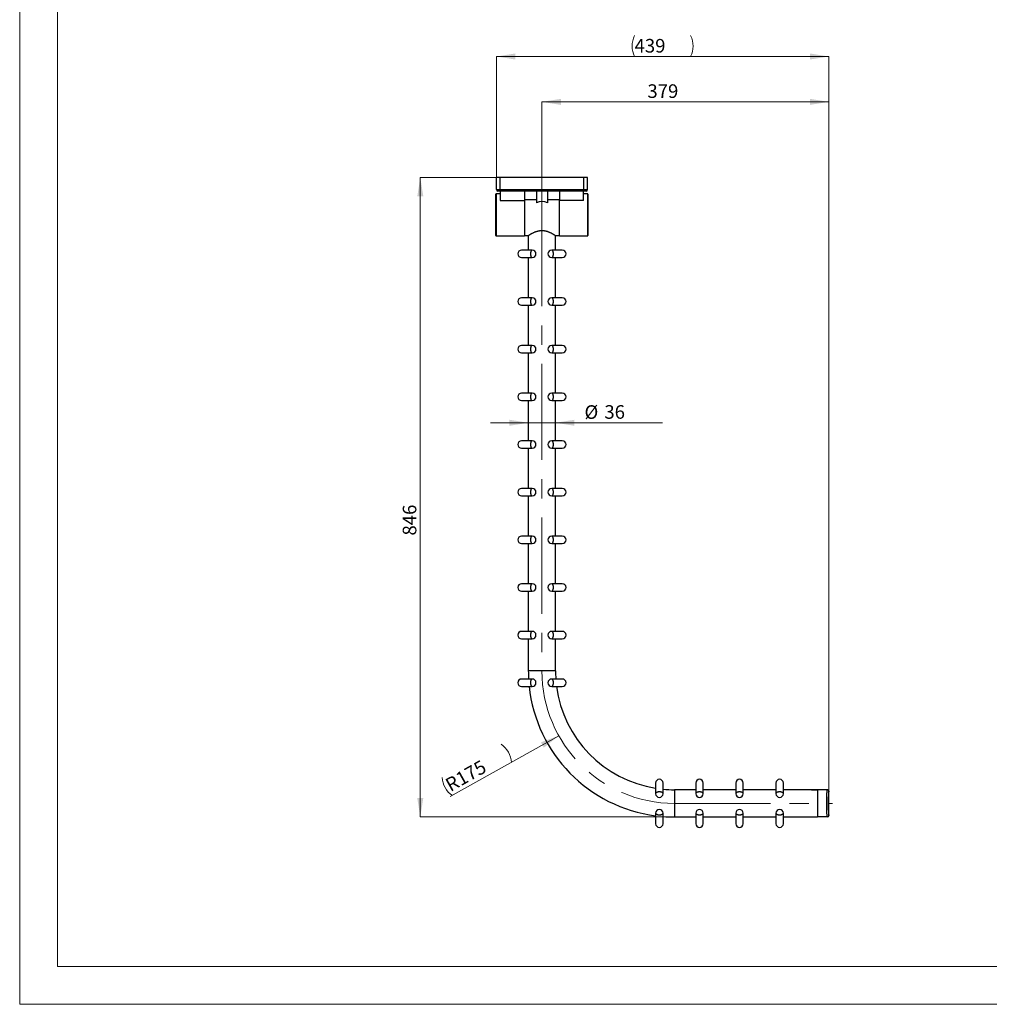
# Paper-space layout 'Layout' of a CAD drawing. Units: millimetres. Extents: x 0 to 297, y 0 to 210.
# Drawn here: x 0 to 128, y 0 to 130 of the extents above; entities that cross this region are included whole.
import ezdxf

# ---------------------------------------------------------------- set-up
doc = ezdxf.new("R2010")
doc.units = ezdxf.units.MM
doc.linetypes.add('CENTERX2', pattern=[20.32, 12.7, -2.54, 2.54, -2.54])
doc.styles.add('SLDTEXTSTYLE0', font='TXT', dxfattribs={"width": 0.7})
doc.dimstyles.new('SLDDIMSTYLE0', dxfattribs={"dimtxt": 1.8, "dimasz": 2.5, "dimexe": 0, "dimexo": 0.0625, "dimgap": 0.45, "dimtad": 1, "dimdec": 0, "dimlfac": 10, "dimrnd": 1e-09, "dimzin": 12, "dimdsep": 46, "dimtxsty": 'SLDTEXTSTYLE0', "dimsah": 1, "dimcen": 0.09, "dimadec": 0, "dimazin": 3, "dimtfac": 1, "dimtdec": 0, "dimtmove": 0, "dimatfit": 0, "dimfxl": 1, "dimfrac": 2, "dimtolj": 1, "dimtzin": 12, "dimarcsym": 0})
doc.dimstyles.new('SLDDIMSTYLE1', dxfattribs={"dimtxt": 1.8, "dimasz": 2.5, "dimexe": 0, "dimexo": 0.0625, "dimgap": 0.45, "dimtad": 1, "dimdec": 0, "dimlfac": 10, "dimrnd": 1e-09, "dimzin": 12, "dimdsep": 46, "dimtxsty": 'SLDTEXTSTYLE0', "dimsah": 1, "dimcen": 0.09, "dimadec": 0, "dimazin": 3, "dimtfac": 1, "dimtdec": 0, "dimtofl": 0, "dimtmove": 0, "dimatfit": 3, "dimfxl": 1, "dimfrac": 2, "dimtolj": 1, "dimtzin": 12, "dimarcsym": 0})
doc.dimstyles.new('SLDDIMSTYLE2', dxfattribs={"dimtxt": 1.8, "dimasz": 2.5, "dimexe": 0, "dimexo": 0.0625, "dimgap": 0.45, "dimtad": 1, "dimdec": 0, "dimlfac": 10, "dimrnd": 1e-09, "dimzin": 12, "dimdsep": 46, "dimtxsty": 'SLDTEXTSTYLE0', "dimblk1": 'NONE', "dimblk2": 'NONE', "dimsah": 1, "dimcen": 0, "dimadec": 0, "dimazin": 3, "dimtfac": 1, "dimtdec": 0, "dimtofl": 0, "dimtmove": 0, "dimatfit": 3, "dimldrblk": 'NONE', "dimfxl": 1, "dimfrac": 2, "dimtolj": 1, "dimtzin": 12, "dimarcsym": 0})

# ---------------------------------------------------------------- blocks, each defined once
blk = doc.blocks.new('_D_6')
at = {"color": 30, "linetype": 'Continuous', "lineweight": 0, "true_color": 0xff8000}
for p, q in [((63.01, 109.32), (63.01, 125.32)), ((63.01, 125.32), (106.95, 125.32)), ((106.95, 28.17), (106.95, 125.32))]:
    blk.add_line(p, q, dxfattribs=at)
for centre, start, end in [((84.04, 126.7), 153.4349, 206.5651), ((85.92, 126.7), 333.4349, 26.5651)]:
    blk.add_arc(centre, 3.09, start, end, dxfattribs=at)
for points in [[(63.01, 125.32), (65.51, 124.92), (65.51, 125.72)], [(106.95, 125.32), (104.45, 125.72), (104.45, 124.92)]]:
    blk.add_solid(points, dxfattribs=at)
at = {"color": 30, "linetype": 'Continuous', "lineweight": 0, "true_color": 0xff8000, "insert": (81.27, 127.64, 0.01), "char_height": 1.8, "attachment_point": 1, "style": 'SLDTEXTSTYLE0'}
blk.add_mtext('439', dxfattribs=at)
blk = doc.blocks.new('_D_7')
at = {"color": 30, "linetype": 'Continuous', "lineweight": 0, "true_color": 0xff8000}
for p, q in [((63.01, 109.32), (52.95, 109.32)), ((52.95, 24.77), (52.95, 109.32)), ((86.53, 24.77), (52.95, 24.77))]:
    blk.add_line(p, q, dxfattribs=at)
for points in [[(52.95, 109.32), (52.55, 106.82), (53.35, 106.82)], [(52.95, 24.77), (53.35, 27.27), (52.55, 27.27)]]:
    blk.add_solid(points, dxfattribs=at)
at = {"color": 30, "linetype": 'Continuous', "lineweight": 0, "true_color": 0xff8000, "insert": (50.63, 61.98, 0.01), "char_height": 1.8, "attachment_point": 1, "rotation": 90, "style": 'SLDTEXTSTYLE0'}
blk.add_mtext('846', dxfattribs=at)
blk = doc.blocks.new('_D_8')
at = {"color": 30, "linetype": 'Continuous', "lineweight": 0, "true_color": 0xff8000}
for p, q in [((67.23, 76.89), (62.23, 76.89)), ((70.83, 76.89), (67.23, 76.89)), ((70.83, 76.89), (84.96, 76.89))]:
    blk.add_line(p, q, dxfattribs=at)
for points in [[(67.23, 76.89), (64.73, 77.29), (64.73, 76.49)], [(70.83, 76.89), (73.33, 76.49), (73.33, 77.29)]]:
    blk.add_solid(points, dxfattribs=at)
at = {"color": 30, "linetype": 'Continuous', "lineweight": 0, "true_color": 0xff8000, "char_height": 1.8, "attachment_point": 1, "style": 'SLDTEXTSTYLE0'}
for s, insert in [('%%c', (74.65, 79.21, 0.01)), ('36', (77.28, 79.22, 0.01))]:
    blk.add_mtext(s, dxfattribs=dict(at, insert=insert))
blk = doc.blocks.new('_D_9')
at = {"color": 30, "linetype": 'Continuous', "lineweight": 0, "true_color": 0xff8000}
for centre, start, end in [((61.9, 31.83), 2.808, 55.9381), ((58.93, 30.16), 182.808, 235.9381)]:
    blk.add_arc(centre, 3.09, start, end, dxfattribs=at)
at = {"color": 30, "linetype": 'Continuous', "lineweight": 0, "true_color": 0xff8000, "insert": (56.06, 29.62, 0.01), "char_height": 1.8, "attachment_point": 1, "rotation": 29.3731, "style": 'SLDTEXTSTYLE0'}
blk.add_mtext('R175', dxfattribs=at)
blk = doc.blocks.new('_NONE')
blk = doc.blocks.new('_D_10')
at = {"color": 30, "linetype": 'Continuous', "lineweight": 0, "true_color": 0xff8000}
for p, q in [((69.03, 104.99), (69.03, 119.32)), ((69.03, 119.32), (106.95, 119.32)), ((106.95, 28.17), (106.95, 119.32))]:
    blk.add_line(p, q, dxfattribs=at)
for points in [[(69.03, 119.32), (71.53, 118.92), (71.53, 119.72)], [(106.95, 119.32), (104.45, 119.72), (104.45, 118.92)]]:
    blk.add_solid(points, dxfattribs=at)
at = {"color": 30, "linetype": 'Continuous', "lineweight": 0, "true_color": 0xff8000, "insert": (82.97, 121.64, 0.01), "char_height": 1.8, "attachment_point": 1, "style": 'SLDTEXTSTYLE0'}
blk.add_mtext('379', dxfattribs=at)

psp = doc.layouts.new('Layout')

# ---------------------------------------------------------------- linework, layer by layer
at = {"color": 30, "linetype": 'Continuous', "lineweight": 0, "true_color": 0xff8000}
for p, q in [((0, 210), (0, 0)), ((5, 5), (5, 205)), ((71.27, 35.51), (56.9, 27.46)), ((291.5, 5), (5, 5)), ((0, 0), (297, 0))]:
    psp.add_line(p, q, dxfattribs=at)
at = {"color": 7, "linetype": 'Continuous', "lineweight": 30}
for p, q in [((63.51, 109.32), (63.01, 109.32)), ((63.01, 107.72), (63.01, 109.32)), ((63.51, 107.72), (63.51, 109.32)), ((74.56, 109.32), (63.51, 109.32)), ((74.56, 107.72), (74.56, 109.32)), ((75.06, 109.32), (74.56, 109.32)), ((75.06, 107.72), (75.06, 109.32)), ((62.95, 104.39), (62.95, 107.13)), ((63.53, 107.15), (62.97, 107.15)), ((63.01, 107.72), (63.51, 107.72)), ((63.51, 107.52), (63.21, 107.52)), ((63.51, 107.72), (74.56, 107.72)), ((63.51, 107.72), (63.51, 107.52)), ((74.56, 107.52), (63.51, 107.52)), ((63.53, 107.52), (63.53, 106.3)), ((66.71, 107.52), (66.71, 106.38)), ((68.29, 107.52), (68.29, 105.98)), ((69.77, 107.52), (69.77, 105.98)), ((71.35, 107.52), (71.35, 106.38)), ((74.53, 106.3), (74.53, 107.52)), ((75.09, 107.15), (74.53, 107.15)), ((74.56, 107.72), (75.06, 107.72)), ((74.56, 107.52), (74.56, 107.72)), ((74.86, 107.52), (74.56, 107.52)), ((75.11, 107.13), (75.11, 101.64)), ((63.53, 106.3), (66.73, 106.3)), ((68.29, 106.38), (66.71, 106.38)), ((66.73, 106.38), (66.73, 106.3)), ((66.73, 106.3), (66.73, 101.62)), ((68.31, 105.98), (68.29, 105.98)), ((69.77, 105.98), (69.75, 105.98)), ((71.35, 106.38), (69.77, 106.38)), ((71.33, 106.3), (71.33, 106.38)), ((71.33, 101.62), (71.33, 106.3)), ((74.53, 106.3), (71.33, 106.3)), ((62.95, 101.64), (62.95, 104.39)), ((62.97, 101.62), (66.73, 101.62)), ((66.73, 101.64), (67.23, 101.64)), ((67.23, 101.64), (67.23, 99.71)), ((70.83, 99.71), (70.83, 101.64)), ((70.84, 101.64), (71.33, 101.64)), ((71.33, 101.62), (75.09, 101.62)), ((67.75, 99.71), (66.34, 99.71)), ((71.72, 99.71), (70.32, 99.71)), ((66.34, 98.73), (67.75, 98.73)), ((67.23, 98.73), (67.23, 93.41)), ((70.32, 98.73), (71.72, 98.73)), ((70.83, 93.41), (70.83, 98.73)), ((67.75, 93.41), (66.34, 93.41)), ((66.34, 92.43), (67.75, 92.43)), ((67.23, 92.43), (67.23, 87.11)), ((71.72, 93.41), (70.32, 93.41)), ((70.32, 92.43), (71.72, 92.43)), ((70.83, 87.11), (70.83, 92.43)), ((67.75, 87.11), (66.34, 87.11)), ((66.34, 86.13), (67.75, 86.13)), ((67.23, 86.13), (67.23, 80.81)), ((71.72, 87.11), (70.32, 87.11)), ((70.32, 86.13), (71.72, 86.13)), ((70.83, 80.81), (70.83, 86.13)), ((67.75, 80.81), (66.34, 80.81)), ((71.72, 80.81), (70.32, 80.81)), ((66.34, 79.83), (67.75, 79.83)), ((67.23, 79.83), (67.23, 74.51)), ((70.32, 79.83), (71.72, 79.83)), ((70.83, 74.51), (70.83, 79.83)), ((67.75, 74.51), (66.34, 74.51)), ((71.72, 74.51), (70.32, 74.51)), ((66.34, 73.53), (67.75, 73.53)), ((67.23, 73.53), (67.23, 68.21)), ((70.32, 73.53), (71.72, 73.53)), ((70.83, 68.21), (70.83, 73.53)), ((67.75, 68.21), (66.34, 68.21)), ((71.72, 68.21), (70.32, 68.21)), ((66.34, 67.23), (67.75, 67.23)), ((67.23, 67.23), (67.23, 61.91)), ((70.32, 67.23), (71.72, 67.23)), ((70.83, 61.91), (70.83, 67.23)), ((67.75, 61.91), (66.34, 61.91)), ((71.72, 61.91), (70.32, 61.91)), ((66.34, 60.93), (67.75, 60.93)), ((67.23, 60.93), (67.23, 55.61)), ((70.32, 60.93), (71.72, 60.93)), ((70.83, 55.61), (70.83, 60.93)), ((67.75, 55.61), (66.34, 55.61)), ((71.72, 55.61), (70.32, 55.61)), ((66.34, 54.63), (67.75, 54.63)), ((67.23, 54.63), (67.23, 49.31)), ((70.32, 54.63), (71.72, 54.63)), ((70.83, 49.31), (70.83, 54.63)), ((67.75, 49.31), (66.34, 49.31)), ((66.34, 48.33), (67.75, 48.33)), ((67.23, 48.33), (67.23, 44.07)), ((71.72, 49.31), (70.32, 49.31)), ((70.32, 48.33), (71.72, 48.33)), ((70.83, 44.07), (70.83, 48.33)), ((67.75, 43.01), (66.34, 43.01)), ((71.72, 43.01), (70.32, 43.01)), ((66.34, 42.03), (67.75, 42.03)), ((70.32, 42.03), (71.72, 42.03)), ((84.06, 29.26), (84.06, 27.85)), ((85.04, 27.85), (85.04, 29.26)), ((89.36, 29.26), (89.36, 27.85)), ((90.34, 27.85), (90.34, 29.26)), ((94.66, 29.26), (94.66, 27.85)), ((95.64, 27.85), (95.64, 29.26)), ((99.96, 29.26), (99.96, 27.85)), ((100.94, 27.85), (100.94, 29.26)), ((89.36, 28.37), (86.53, 28.37)), ((94.66, 28.37), (90.34, 28.37)), ((99.96, 28.37), (95.64, 28.37)), ((105.45, 28.37), (100.94, 28.37)), ((104.65, 28.37), (105.45, 28.37)), ((105.45, 28.37), (105.45, 24.77)), ((106.75, 28.37), (105.45, 28.37)), ((106.75, 28.37), (106.75, 28.37)), ((106.95, 24.97), (106.95, 28.17)), ((84.06, 25.28), (84.06, 23.88)), ((85.04, 23.88), (85.04, 25.28)), ((86.53, 24.77), (89.36, 24.77)), ((89.36, 25.28), (89.36, 23.88)), ((90.34, 23.88), (90.34, 25.28)), ((90.34, 24.77), (94.66, 24.77)), ((94.66, 25.28), (94.66, 23.88)), ((95.64, 23.88), (95.64, 25.28)), ((95.64, 24.77), (99.96, 24.77)), ((99.96, 25.28), (99.96, 23.88)), ((100.94, 23.88), (100.94, 25.28)), ((100.94, 24.77), (105.45, 24.77)), ((104.65, 24.77), (105.45, 24.77)), ((106.75, 24.77), (105.45, 24.77)), ((106.75, 24.77), (106.75, 24.77))]:
    psp.add_line(p, q, dxfattribs=at)
at = {"color": 8, "linetype": 'Continuous', "lineweight": 30}
for p, q in [((62.97, 107.15), (62.97, 104.39)), ((75.09, 101.62), (75.09, 107.15)), ((62.97, 104.39), (62.97, 101.62)), ((70.83, 44.07), (67.23, 44.07)), ((86.53, 28.37), (86.53, 24.77)), ((106.95, 28.17), (106.95, 28.17)), ((106.95, 24.97), (106.95, 24.97))]:
    psp.add_line(p, q, dxfattribs=at)
at = {"color": 30, "linetype": 'CENTERX2', "lineweight": 0, "true_color": 0xff8000}
for p, q in [((69.03, 104.99), (69.03, 44.07)), ((86.53, 26.57), (107.45, 26.57))]:
    psp.add_line(p, q, dxfattribs=at)
at = {"color": 8, "linetype": 'Continuous', "lineweight": 30, "flags": 128}
for points in [[(67.75, 99.71), (67.73, 99.71), (67.7, 99.7), (67.68, 99.69), (67.66, 99.68), (67.64, 99.66), (67.62, 99.63), (67.6, 99.6), (67.58, 99.57), (67.57, 99.53), (67.55, 99.5), (67.54, 99.45), (67.53, 99.41), (67.52, 99.37), (67.52, 99.32), (67.52, 99.27), (67.51, 99.22), (67.52, 99.18), (67.52, 99.13), (67.52, 99.08), (67.53, 99.04), (67.54, 98.99), (67.55, 98.95), (67.57, 98.91), (67.58, 98.88), (67.6, 98.84), (67.62, 98.82), (67.64, 98.79), (67.66, 98.77), (67.68, 98.75), (67.7, 98.74), (67.73, 98.74), (67.75, 98.73)], [(70.32, 98.73), (70.34, 98.74), (70.36, 98.74), (70.38, 98.75), (70.4, 98.77), (70.43, 98.79), (70.45, 98.82), (70.46, 98.84), (70.48, 98.88), (70.5, 98.91), (70.51, 98.95), (70.52, 98.99), (70.53, 99.04), (70.54, 99.08), (70.54, 99.13), (70.55, 99.18), (70.55, 99.22), (70.55, 99.27), (70.54, 99.32), (70.54, 99.37), (70.53, 99.41), (70.52, 99.45), (70.51, 99.5), (70.5, 99.53), (70.48, 99.57), (70.46, 99.6), (70.45, 99.63), (70.43, 99.66), (70.4, 99.68), (70.38, 99.69), (70.36, 99.7), (70.34, 99.71), (70.32, 99.71), (70.32, 99.71)], [(67.75, 93.41), (67.73, 93.41), (67.7, 93.4), (67.68, 93.39), (67.66, 93.38), (67.64, 93.36), (67.62, 93.33), (67.6, 93.3), (67.58, 93.27), (67.57, 93.23), (67.55, 93.2), (67.54, 93.15), (67.53, 93.11), (67.52, 93.07), (67.52, 93.02), (67.52, 92.97), (67.51, 92.92), (67.52, 92.88), (67.52, 92.83), (67.52, 92.78), (67.53, 92.74), (67.54, 92.69), (67.55, 92.65), (67.57, 92.61), (67.58, 92.58), (67.6, 92.54), (67.62, 92.52), (67.64, 92.49), (67.66, 92.47), (67.68, 92.45), (67.7, 92.44), (67.73, 92.44), (67.75, 92.43), (67.75, 92.43)], [(70.32, 92.43), (70.34, 92.44), (70.36, 92.44), (70.38, 92.45), (70.4, 92.47), (70.43, 92.49), (70.45, 92.52), (70.46, 92.54), (70.48, 92.58), (70.5, 92.61), (70.51, 92.65), (70.52, 92.69), (70.53, 92.74), (70.54, 92.78), (70.54, 92.83), (70.55, 92.88), (70.55, 92.92), (70.55, 92.97), (70.54, 93.02), (70.54, 93.07), (70.53, 93.11), (70.52, 93.15), (70.51, 93.2), (70.5, 93.23), (70.48, 93.27), (70.46, 93.3), (70.45, 93.33), (70.43, 93.36), (70.4, 93.38), (70.38, 93.39), (70.36, 93.4), (70.34, 93.41), (70.32, 93.41)], [(67.75, 87.11), (67.73, 87.11), (67.7, 87.1), (67.68, 87.09), (67.66, 87.08), (67.64, 87.06), (67.62, 87.03), (67.6, 87), (67.58, 86.97), (67.57, 86.93), (67.55, 86.9), (67.54, 86.85), (67.53, 86.81), (67.52, 86.77), (67.52, 86.72), (67.52, 86.67), (67.51, 86.62), (67.52, 86.58), (67.52, 86.53), (67.52, 86.48), (67.53, 86.44), (67.54, 86.39), (67.55, 86.35), (67.57, 86.31), (67.58, 86.28), (67.6, 86.24), (67.62, 86.22), (67.64, 86.19), (67.66, 86.17), (67.68, 86.15), (67.7, 86.14), (67.73, 86.14), (67.75, 86.13), (67.75, 86.13)], [(70.32, 86.13), (70.34, 86.14), (70.36, 86.14), (70.38, 86.15), (70.4, 86.17), (70.43, 86.19), (70.45, 86.22), (70.46, 86.24), (70.48, 86.28), (70.5, 86.31), (70.51, 86.35), (70.52, 86.39), (70.53, 86.44), (70.54, 86.48), (70.54, 86.53), (70.55, 86.58), (70.55, 86.62), (70.55, 86.67), (70.54, 86.72), (70.54, 86.77), (70.53, 86.81), (70.52, 86.85), (70.51, 86.9), (70.5, 86.93), (70.48, 86.97), (70.46, 87), (70.45, 87.03), (70.43, 87.06), (70.4, 87.08), (70.38, 87.09), (70.36, 87.1), (70.34, 87.11), (70.32, 87.11)], [(67.75, 80.81), (67.73, 80.81), (67.7, 80.8), (67.68, 80.79), (67.66, 80.78), (67.64, 80.76), (67.62, 80.73), (67.6, 80.7), (67.58, 80.67), (67.57, 80.63), (67.55, 80.6), (67.54, 80.55), (67.53, 80.51), (67.52, 80.47), (67.52, 80.42), (67.52, 80.37), (67.51, 80.32), (67.52, 80.28), (67.52, 80.23), (67.52, 80.18), (67.53, 80.14), (67.54, 80.09), (67.55, 80.05), (67.57, 80.01), (67.58, 79.98), (67.6, 79.94), (67.62, 79.92), (67.64, 79.89), (67.66, 79.87), (67.68, 79.85), (67.7, 79.84), (67.73, 79.84), (67.75, 79.83)], [(70.32, 79.83), (70.34, 79.84), (70.36, 79.84), (70.38, 79.85), (70.4, 79.87), (70.43, 79.89), (70.45, 79.92), (70.46, 79.94), (70.48, 79.98), (70.5, 80.01), (70.51, 80.05), (70.52, 80.09), (70.53, 80.14), (70.54, 80.18), (70.54, 80.23), (70.55, 80.28), (70.55, 80.32), (70.55, 80.37), (70.54, 80.42), (70.54, 80.47), (70.53, 80.51), (70.52, 80.55), (70.51, 80.6), (70.5, 80.63), (70.48, 80.67), (70.46, 80.7), (70.45, 80.73), (70.43, 80.76), (70.4, 80.78), (70.38, 80.79), (70.36, 80.8), (70.34, 80.81), (70.32, 80.81)], [(67.75, 74.51), (67.73, 74.51), (67.7, 74.5), (67.68, 74.49), (67.66, 74.48), (67.64, 74.46), (67.62, 74.43), (67.6, 74.4), (67.58, 74.37), (67.57, 74.33), (67.55, 74.3), (67.54, 74.25), (67.53, 74.21), (67.52, 74.17), (67.52, 74.12), (67.52, 74.07), (67.51, 74.02), (67.52, 73.98), (67.52, 73.93), (67.52, 73.88), (67.53, 73.84), (67.54, 73.79), (67.55, 73.75), (67.57, 73.71), (67.58, 73.68), (67.6, 73.64), (67.62, 73.62), (67.64, 73.59), (67.66, 73.57), (67.68, 73.55), (67.7, 73.54), (67.73, 73.54), (67.75, 73.53)], [(70.32, 73.53), (70.34, 73.54), (70.36, 73.54), (70.38, 73.55), (70.4, 73.57), (70.43, 73.59), (70.45, 73.62), (70.46, 73.64), (70.48, 73.68), (70.5, 73.71), (70.51, 73.75), (70.52, 73.79), (70.53, 73.84), (70.54, 73.88), (70.54, 73.93), (70.55, 73.98), (70.55, 74.02), (70.55, 74.07), (70.54, 74.12), (70.54, 74.17), (70.53, 74.21), (70.52, 74.25), (70.51, 74.3), (70.5, 74.33), (70.48, 74.37), (70.46, 74.4), (70.45, 74.43), (70.43, 74.46), (70.4, 74.48), (70.38, 74.49), (70.36, 74.5), (70.34, 74.51), (70.32, 74.51)], [(67.75, 68.21), (67.73, 68.21), (67.7, 68.2), (67.68, 68.19), (67.66, 68.18), (67.64, 68.16), (67.62, 68.13), (67.6, 68.1), (67.58, 68.07), (67.57, 68.03), (67.55, 68), (67.54, 67.95), (67.53, 67.91), (67.52, 67.87), (67.52, 67.82), (67.52, 67.77), (67.51, 67.72), (67.52, 67.68), (67.52, 67.63), (67.52, 67.58), (67.53, 67.54), (67.54, 67.49), (67.55, 67.45), (67.57, 67.41), (67.58, 67.38), (67.6, 67.34), (67.62, 67.32), (67.64, 67.29), (67.66, 67.27), (67.68, 67.25), (67.7, 67.24), (67.73, 67.24), (67.75, 67.23)], [(70.32, 67.23), (70.34, 67.24), (70.36, 67.24), (70.38, 67.25), (70.4, 67.27), (70.43, 67.29), (70.45, 67.32), (70.46, 67.34), (70.48, 67.38), (70.5, 67.41), (70.51, 67.45), (70.52, 67.49), (70.53, 67.54), (70.54, 67.58), (70.54, 67.63), (70.55, 67.68), (70.55, 67.72), (70.55, 67.77), (70.54, 67.82), (70.54, 67.87), (70.53, 67.91), (70.52, 67.95), (70.51, 68), (70.5, 68.03), (70.48, 68.07), (70.46, 68.1), (70.45, 68.13), (70.43, 68.16), (70.4, 68.18), (70.38, 68.19), (70.36, 68.2), (70.34, 68.21), (70.32, 68.21)], [(67.75, 61.91), (67.73, 61.91), (67.7, 61.9), (67.68, 61.89), (67.66, 61.88), (67.64, 61.86), (67.62, 61.83), (67.6, 61.8), (67.58, 61.77), (67.57, 61.73), (67.55, 61.7), (67.54, 61.65), (67.53, 61.61), (67.52, 61.57), (67.52, 61.52), (67.52, 61.47), (67.51, 61.42), (67.52, 61.38), (67.52, 61.33), (67.52, 61.28), (67.53, 61.24), (67.54, 61.19), (67.55, 61.15), (67.57, 61.11), (67.58, 61.08), (67.6, 61.04), (67.62, 61.02), (67.64, 60.99), (67.66, 60.97), (67.68, 60.95), (67.7, 60.94), (67.73, 60.94), (67.75, 60.93)], [(70.32, 60.93), (70.34, 60.94), (70.36, 60.94), (70.38, 60.95), (70.4, 60.97), (70.43, 60.99), (70.45, 61.02), (70.46, 61.04), (70.48, 61.08), (70.5, 61.11), (70.51, 61.15), (70.52, 61.19), (70.53, 61.24), (70.54, 61.28), (70.54, 61.33), (70.55, 61.38), (70.55, 61.42), (70.55, 61.47), (70.54, 61.52), (70.54, 61.57), (70.53, 61.61), (70.52, 61.65), (70.51, 61.7), (70.5, 61.73), (70.48, 61.77), (70.46, 61.8), (70.45, 61.83), (70.43, 61.86), (70.4, 61.88), (70.38, 61.89), (70.36, 61.9), (70.34, 61.91), (70.32, 61.91)], [(67.75, 55.61), (67.73, 55.61), (67.7, 55.6), (67.68, 55.59), (67.66, 55.58), (67.64, 55.56), (67.62, 55.53), (67.6, 55.5), (67.58, 55.47), (67.57, 55.43), (67.55, 55.4), (67.54, 55.35), (67.53, 55.31), (67.52, 55.27), (67.52, 55.22), (67.52, 55.17), (67.51, 55.12), (67.52, 55.08), (67.52, 55.03), (67.52, 54.98), (67.53, 54.94), (67.54, 54.89), (67.55, 54.85), (67.57, 54.81), (67.58, 54.78), (67.6, 54.74), (67.62, 54.72), (67.64, 54.69), (67.66, 54.67), (67.68, 54.65), (67.7, 54.64), (67.73, 54.64), (67.75, 54.63)], [(70.32, 54.63), (70.34, 54.64), (70.36, 54.64), (70.38, 54.65), (70.4, 54.67), (70.43, 54.69), (70.45, 54.72), (70.46, 54.74), (70.48, 54.78), (70.5, 54.81), (70.51, 54.85), (70.52, 54.89), (70.53, 54.94), (70.54, 54.98), (70.54, 55.03), (70.55, 55.08), (70.55, 55.12), (70.55, 55.17), (70.54, 55.22), (70.54, 55.27), (70.53, 55.31), (70.52, 55.35), (70.51, 55.4), (70.5, 55.43), (70.48, 55.47), (70.46, 55.5), (70.45, 55.53), (70.43, 55.56), (70.4, 55.58), (70.38, 55.59), (70.36, 55.6), (70.34, 55.61), (70.32, 55.61)], [(67.75, 49.31), (67.73, 49.31), (67.7, 49.3), (67.68, 49.29), (67.66, 49.28), (67.64, 49.26), (67.62, 49.23), (67.6, 49.2), (67.58, 49.17), (67.57, 49.13), (67.55, 49.1), (67.54, 49.05), (67.53, 49.01), (67.52, 48.97), (67.52, 48.92), (67.52, 48.87), (67.51, 48.82), (67.52, 48.78), (67.52, 48.73), (67.52, 48.68), (67.53, 48.64), (67.54, 48.59), (67.55, 48.55), (67.57, 48.51), (67.58, 48.48), (67.6, 48.44), (67.62, 48.42), (67.64, 48.39), (67.66, 48.37), (67.68, 48.35), (67.7, 48.34), (67.73, 48.34), (67.75, 48.33)], [(70.32, 48.33), (70.34, 48.34), (70.36, 48.34), (70.38, 48.35), (70.4, 48.37), (70.43, 48.39), (70.45, 48.42), (70.46, 48.44), (70.48, 48.48), (70.5, 48.51), (70.51, 48.55), (70.52, 48.59), (70.53, 48.64), (70.54, 48.68), (70.54, 48.73), (70.55, 48.78), (70.55, 48.82), (70.55, 48.87), (70.54, 48.92), (70.54, 48.97), (70.53, 49.01), (70.52, 49.05), (70.51, 49.1), (70.5, 49.13), (70.48, 49.17), (70.46, 49.2), (70.45, 49.23), (70.43, 49.26), (70.4, 49.28), (70.38, 49.29), (70.36, 49.3), (70.34, 49.31), (70.32, 49.31)], [(67.75, 43.01), (67.73, 43.01), (67.7, 43), (67.68, 42.99), (67.66, 42.98), (67.64, 42.96), (67.62, 42.93), (67.6, 42.9), (67.58, 42.87), (67.57, 42.83), (67.55, 42.8), (67.54, 42.75), (67.53, 42.71), (67.52, 42.67), (67.52, 42.62), (67.52, 42.57), (67.51, 42.52), (67.52, 42.48), (67.52, 42.43), (67.52, 42.38), (67.53, 42.34), (67.54, 42.29), (67.55, 42.25), (67.57, 42.21), (67.58, 42.18), (67.6, 42.14), (67.62, 42.12), (67.64, 42.09), (67.66, 42.07), (67.68, 42.05), (67.7, 42.04), (67.73, 42.04), (67.75, 42.03)], [(70.32, 42.03), (70.34, 42.04), (70.36, 42.04), (70.38, 42.05), (70.4, 42.07), (70.43, 42.09), (70.45, 42.12), (70.46, 42.14), (70.48, 42.18), (70.5, 42.21), (70.51, 42.25), (70.52, 42.29), (70.53, 42.34), (70.54, 42.38), (70.54, 42.43), (70.55, 42.48), (70.55, 42.52), (70.55, 42.57), (70.54, 42.62), (70.54, 42.67), (70.53, 42.71), (70.52, 42.75), (70.51, 42.8), (70.5, 42.83), (70.48, 42.87), (70.46, 42.9), (70.45, 42.93), (70.43, 42.96), (70.4, 42.98), (70.38, 42.99), (70.36, 43), (70.34, 43.01), (70.32, 43.01)], [(85.04, 27.85), (85.04, 27.87), (85.03, 27.9), (85.02, 27.92), (85, 27.94), (84.98, 27.96), (84.96, 27.98), (84.93, 28), (84.9, 28.02), (84.86, 28.03), (84.82, 28.05), (84.78, 28.06), (84.74, 28.07), (84.69, 28.08), (84.65, 28.08), (84.6, 28.08), (84.55, 28.09), (84.5, 28.08), (84.46, 28.08), (84.41, 28.08), (84.36, 28.07), (84.32, 28.06), (84.28, 28.05), (84.24, 28.03), (84.21, 28.02), (84.17, 28), (84.14, 27.98), (84.12, 27.96), (84.1, 27.94), (84.08, 27.92), (84.07, 27.9), (84.06, 27.87), (84.06, 27.85)], [(90.34, 27.85), (90.34, 27.87), (90.33, 27.9), (90.32, 27.92), (90.3, 27.94), (90.28, 27.96), (90.26, 27.98), (90.23, 28), (90.2, 28.02), (90.16, 28.03), (90.12, 28.05), (90.08, 28.06), (90.04, 28.07), (89.99, 28.08), (89.95, 28.08), (89.9, 28.08), (89.85, 28.09), (89.8, 28.08), (89.76, 28.08), (89.71, 28.08), (89.66, 28.07), (89.62, 28.06), (89.58, 28.05), (89.54, 28.03), (89.51, 28.02), (89.47, 28), (89.44, 27.98), (89.42, 27.96), (89.4, 27.94), (89.38, 27.92), (89.37, 27.9), (89.36, 27.87), (89.36, 27.85)], [(95.64, 27.85), (95.64, 27.87), (95.63, 27.9), (95.62, 27.92), (95.6, 27.94), (95.58, 27.96), (95.56, 27.98), (95.53, 28), (95.5, 28.02), (95.46, 28.03), (95.42, 28.05), (95.38, 28.06), (95.34, 28.07), (95.29, 28.08), (95.25, 28.08), (95.2, 28.08), (95.15, 28.09), (95.1, 28.08), (95.06, 28.08), (95.01, 28.08), (94.96, 28.07), (94.92, 28.06), (94.88, 28.05), (94.84, 28.03), (94.81, 28.02), (94.77, 28), (94.74, 27.98), (94.72, 27.96), (94.7, 27.94), (94.68, 27.92), (94.67, 27.9), (94.66, 27.87), (94.66, 27.85)], [(100.94, 27.85), (100.94, 27.87), (100.93, 27.9), (100.92, 27.92), (100.9, 27.94), (100.88, 27.96), (100.86, 27.98), (100.83, 28), (100.8, 28.02), (100.76, 28.03), (100.72, 28.05), (100.68, 28.06), (100.64, 28.07), (100.59, 28.08), (100.55, 28.08), (100.5, 28.08), (100.45, 28.09), (100.4, 28.08), (100.36, 28.08), (100.31, 28.08), (100.26, 28.07), (100.22, 28.06), (100.18, 28.05), (100.14, 28.03), (100.11, 28.02), (100.07, 28), (100.04, 27.98), (100.02, 27.96), (100, 27.94), (99.98, 27.92), (99.97, 27.9), (99.96, 27.87), (99.96, 27.85)], [(84.06, 25.28), (84.06, 25.26), (84.07, 25.24), (84.08, 25.22), (84.1, 25.2), (84.12, 25.17), (84.14, 25.15), (84.17, 25.14), (84.21, 25.12), (84.24, 25.1), (84.28, 25.09), (84.32, 25.08), (84.36, 25.07), (84.41, 25.06), (84.46, 25.06), (84.5, 25.05), (84.55, 25.05), (84.6, 25.05), (84.65, 25.06), (84.69, 25.06), (84.74, 25.07), (84.78, 25.08), (84.82, 25.09), (84.86, 25.1), (84.9, 25.12), (84.93, 25.14), (84.96, 25.15), (84.98, 25.17), (85, 25.2), (85.02, 25.22), (85.03, 25.24), (85.04, 25.26), (85.04, 25.28), (85.04, 25.28)], [(89.36, 25.28), (89.36, 25.26), (89.37, 25.24), (89.38, 25.22), (89.4, 25.2), (89.42, 25.17), (89.44, 25.15), (89.47, 25.14), (89.51, 25.12), (89.54, 25.1), (89.58, 25.09), (89.62, 25.08), (89.66, 25.07), (89.71, 25.06), (89.76, 25.06), (89.8, 25.05), (89.85, 25.05), (89.9, 25.05), (89.95, 25.06), (89.99, 25.06), (90.04, 25.07), (90.08, 25.08), (90.12, 25.09), (90.16, 25.1), (90.2, 25.12), (90.23, 25.14), (90.26, 25.15), (90.28, 25.17), (90.3, 25.2), (90.32, 25.22), (90.33, 25.24), (90.34, 25.26), (90.34, 25.28), (90.34, 25.28)], [(94.66, 25.28), (94.66, 25.26), (94.67, 25.24), (94.68, 25.22), (94.7, 25.2), (94.72, 25.17), (94.74, 25.15), (94.77, 25.14), (94.81, 25.12), (94.84, 25.1), (94.88, 25.09), (94.92, 25.08), (94.96, 25.07), (95.01, 25.06), (95.06, 25.06), (95.1, 25.05), (95.15, 25.05), (95.2, 25.05), (95.25, 25.06), (95.29, 25.06), (95.34, 25.07), (95.38, 25.08), (95.42, 25.09), (95.46, 25.1), (95.5, 25.12), (95.53, 25.14), (95.56, 25.15), (95.58, 25.17), (95.6, 25.2), (95.62, 25.22), (95.63, 25.24), (95.64, 25.26), (95.64, 25.28)], [(99.96, 25.28), (99.96, 25.26), (99.97, 25.24), (99.98, 25.22), (100, 25.2), (100.02, 25.17), (100.04, 25.15), (100.07, 25.14), (100.11, 25.12), (100.14, 25.1), (100.18, 25.09), (100.22, 25.08), (100.26, 25.07), (100.31, 25.06), (100.36, 25.06), (100.4, 25.05), (100.45, 25.05), (100.5, 25.05), (100.55, 25.06), (100.59, 25.06), (100.64, 25.07), (100.68, 25.08), (100.72, 25.09), (100.76, 25.1), (100.8, 25.12), (100.83, 25.14), (100.86, 25.15), (100.88, 25.17), (100.9, 25.2), (100.92, 25.22), (100.93, 25.24), (100.94, 25.26), (100.94, 25.28)]]:
    psp.add_lwpolyline(points, dxfattribs=at)
at = {"color": 7, "linetype": 'Continuous', "lineweight": 30}
for centre, radius, start, end in [((62.97, 107.13), 0.02, 90, 180), ((63.21, 107.72), 0.2, 180, 270), ((74.86, 107.72), 0.2, 270, 0), ((75.09, 107.13), 0.02, 0, 90), ((69.03, 104.33), 1.8, 66.4435, 113.5565), ((62.97, 101.64), 0.02, 180, 270), ((75.09, 101.64), 0.02, 270, 0), ((66.34, 99.22), 0.49, 90, 270), ((67.75, 99.22), 0.49, 270, 90), ((70.32, 99.22), 0.49, 90, 270), ((71.72, 99.22), 0.49, 270, 90), ((66.34, 92.92), 0.49, 90, 270), ((67.75, 92.92), 0.49, 270, 90), ((70.32, 92.92), 0.49, 90, 270), ((71.72, 92.92), 0.49, 270, 90), ((66.34, 86.62), 0.49, 90, 270), ((67.75, 86.62), 0.49, 270, 90), ((70.32, 86.62), 0.49, 90, 270), ((71.72, 86.62), 0.49, 270, 90), ((66.34, 80.32), 0.49, 90, 270), ((67.75, 80.32), 0.49, 270, 90), ((70.32, 80.32), 0.49, 90, 270), ((71.72, 80.32), 0.49, 270, 90), ((66.34, 74.02), 0.49, 90, 270), ((67.75, 74.02), 0.49, 270, 90), ((70.32, 74.02), 0.49, 90, 270), ((71.72, 74.02), 0.49, 270, 90), ((66.34, 67.72), 0.49, 90, 270), ((67.75, 67.72), 0.49, 270, 90), ((70.32, 67.72), 0.49, 90, 270), ((71.72, 67.72), 0.49, 270, 90), ((66.34, 61.42), 0.49, 90, 270), ((67.75, 61.42), 0.49, 270, 90), ((70.32, 61.42), 0.49, 90, 270), ((71.72, 61.42), 0.49, 270, 90), ((66.34, 55.12), 0.49, 90, 270), ((67.75, 55.12), 0.49, 270, 90), ((70.32, 55.12), 0.49, 90, 270), ((71.72, 55.12), 0.49, 270, 90), ((66.34, 48.82), 0.49, 90, 270), ((67.75, 48.82), 0.49, 270, 90), ((70.32, 48.82), 0.49, 90, 270), ((71.72, 48.82), 0.49, 270, 90), ((66.34, 42.52), 0.49, 90, 270), ((86.53, 44.07), 19.3, 180, 183.1335), ((67.75, 42.52), 0.49, 270, 90), ((70.32, 42.52), 0.49, 90, 270), ((86.53, 44.07), 15.7, 180, 183.853), ((71.72, 42.52), 0.49, 270, 90), ((86.53, 44.07), 19.3, 186.0525, 262.6472), ((86.53, 44.07), 15.7, 187.4475, 260.9483), ((84.55, 29.26), 0.49, 0, 180), ((89.85, 29.26), 0.49, 0, 180), ((95.15, 29.26), 0.49, 0, 180), ((100.45, 29.26), 0.49, 0, 180), ((84.55, 27.85), 0.49, 180, 270), ((84.55, 27.85), 0.49, 270, 0), ((86.53, 44.07), 15.7, 264.5542, 270), ((89.85, 27.85), 0.49, 180, 270), ((89.85, 27.85), 0.49, 270, 0), ((95.15, 27.85), 0.49, 180, 270), ((95.15, 27.85), 0.49, 270, 0), ((100.45, 27.85), 0.49, 180, 270), ((100.45, 27.85), 0.49, 270, 0), ((106.75, 28.17), 0.2, 0, 90), ((106.75, 28.17), 0.2, 359.9935, 89.9937), ((84.55, 25.28), 0.49, 0, 180), ((86.53, 44.07), 19.3, 265.5722, 270), ((89.85, 25.28), 0.49, 0, 180), ((95.15, 25.28), 0.49, 0, 180), ((100.45, 25.28), 0.49, 0, 180), ((106.75, 24.97), 0.2, 270, 0), ((106.75, 24.97), 0.2, 270.0063, 0.0048), ((84.55, 23.88), 0.49, 180, 0), ((89.85, 23.88), 0.49, 180, 0), ((95.15, 23.88), 0.49, 180, 0), ((100.45, 23.88), 0.49, 180, 0)]:
    psp.add_arc(centre, radius, start, end, dxfattribs=at)
at = {"color": 30, "linetype": 'CENTERX2', "lineweight": 0, "true_color": 0xff8000}
psp.add_arc((86.53, 44.07), 17.5, 180, 270, dxfattribs=at)
at = {"color": 7, "linetype": 'Continuous', "lineweight": 30}
for points, knots in [([(67.23, 101.64), (67.23, 101.64), (67.23, 101.64), (67.25, 101.65), (67.27, 101.67), (67.31, 101.69), (67.35, 101.72), (67.4, 101.75), (67.46, 101.79), (67.53, 101.83), (67.61, 101.88), (67.7, 101.92), (67.8, 101.98), (67.91, 102.03), (68.03, 102.09), (68.17, 102.14), (68.32, 102.2), (68.46, 102.24), (68.59, 102.27), (68.7, 102.29), (68.82, 102.3), (68.94, 102.31), (69.06, 102.31), (69.19, 102.31), (69.31, 102.3), (69.43, 102.28), (69.54, 102.25), (69.65, 102.22), (69.75, 102.19), (69.86, 102.15), (69.97, 102.11), (70.08, 102.06), (70.19, 102.01), (70.29, 101.96), (70.39, 101.91), (70.49, 101.85), (70.58, 101.8), (70.66, 101.75), (70.71, 101.72), (70.76, 101.69), (70.79, 101.67), (70.82, 101.65), (70.83, 101.64), (70.84, 101.64), (70.84, 101.64), (70.84, 101.64)], [0, 0, 0, 0, 0.0229055, 0.0458115, 0.0694547, 0.0930996, 0.1159843, 0.1388707, 0.1623256, 0.1857823, 0.2106357, 0.2354906, 0.2608904, 0.2862905, 0.3147933, 0.3432937, 0.3727069, 0.4021129, 0.4226001, 0.443085, 0.4641313, 0.4851757, 0.5056858, 0.5261961, 0.5473555, 0.5685171, 0.5883571, 0.6081991, 0.6284432, 0.6486889, 0.6725154, 0.6963435, 0.7206493, 0.7449554, 0.7734618, 0.8019663, 0.8313587, 0.8607469, 0.8836342, 0.9065196, 0.9300453, 0.9535692, 0.9764786, 0.9993874, 1, 1, 1, 1]), ([(106.75, 24.77), (106.75, 24.77), (106.74, 24.77), (106.74, 24.79), (106.74, 24.82), (106.73, 24.87), (106.73, 24.92), (106.72, 24.99), (106.71, 25.07), (106.71, 25.16), (106.7, 25.26), (106.7, 25.37), (106.69, 25.49), (106.69, 25.61), (106.68, 25.74), (106.68, 25.88), (106.67, 26.02), (106.67, 26.17), (106.67, 26.32), (106.67, 26.47), (106.67, 26.62), (106.67, 26.78), (106.67, 26.92), (106.67, 27.07), (106.68, 27.21), (106.68, 27.35), (106.68, 27.49), (106.69, 27.61), (106.69, 27.73), (106.7, 27.85), (106.71, 27.95), (106.71, 28.04), (106.72, 28.12), (106.72, 28.19), (106.73, 28.25), (106.73, 28.3), (106.74, 28.34), (106.74, 28.36), (106.74, 28.37), (106.75, 28.37), (106.75, 28.37)], [0, 0, 0, 0, 0.026452, 0.052904, 0.080125, 0.107346, 0.133794, 0.160243, 0.187458, 0.214674, 0.241158, 0.267643, 0.294897, 0.322151, 0.348639, 0.375127, 0.402387, 0.429648, 0.456074, 0.4825, 0.509696, 0.536892, 0.563266, 0.589639, 0.616777, 0.643915, 0.670313, 0.696711, 0.723872, 0.751032, 0.7775, 0.803968, 0.831203, 0.858438, 0.884933, 0.911428, 0.938695, 0.965962, 0.982957, 1, 1, 1, 1]), ([(106.95, 28.17), (106.94, 28.17), (106.94, 28.16), (106.94, 28.14), (106.93, 28.11), (106.93, 28.07), (106.92, 28.01), (106.92, 27.95), (106.91, 27.88), (106.91, 27.8), (106.9, 27.71), (106.89, 27.61), (106.89, 27.5), (106.88, 27.39), (106.88, 27.27), (106.87, 27.15), (106.87, 27.02), (106.87, 26.89), (106.87, 26.75), (106.87, 26.62), (106.87, 26.49), (106.87, 26.35), (106.87, 26.22), (106.87, 26.09), (106.88, 25.96), (106.88, 25.84), (106.88, 25.72), (106.89, 25.61), (106.9, 25.5), (106.9, 25.41), (106.91, 25.32), (106.91, 25.24), (106.92, 25.17), (106.92, 25.11), (106.93, 25.06), (106.93, 25.02), (106.94, 24.99), (106.94, 24.97), (106.95, 24.97), (106.95, 24.97)], [0, 0, 0, 0, 0.0341464, 0.0607268, 0.0873074, 0.114653, 0.1419983, 0.1685025, 0.195007, 0.2222751, 0.2495428, 0.2759113, 0.3022796, 0.3294114, 0.356544, 0.3828327, 0.4091206, 0.4361795, 0.463239, 0.4895627, 0.5158852, 0.5429888, 0.5700911, 0.5965069, 0.6229221, 0.6501181, 0.6773141, 0.703789, 0.7302644, 0.7575104, 0.7847565, 0.8112598, 0.8377635, 0.8650297, 0.8922953, 0.9188407, 0.9453861, 0.972693, 1, 1, 1, 1])]:
    psp.add_open_spline(points, degree=3, knots=knots, dxfattribs=at)
at = {"color": 30, "linetype": 'Continuous', "lineweight": 0, "true_color": 0xff8000}
psp.add_solid([(71.27, 35.51), (68.89, 34.64), (69.28, 33.94)], dxfattribs=at)

# ---------------------------------------------------------------- dimensions: what is measured, and where the dimension line sits
for base, p1, p2, text, dimstyle, picture, middle in [((106.95, 125.32), (63.01, 109.32), (106.95, 28.17), '(<>)', 'SLDDIMSTYLE1', '_D_6', (84.98, 125.32)), ((67.23, 76.89), (70.83, 102.99), (67.23, 102.99), '%%c<>', 'SLDDIMSTYLE0', '_D_8', (79.81, 76.89))]:
    dim = psp.add_linear_dim(base=base, p1=p1, p2=p2, text=text, dimstyle=dimstyle, dxfattribs=at)
    dim.commit()
    dim.dimension.update_dxf_attribs({"geometry": picture, "text_midpoint": middle, "dimtype": 160})
dim = psp.add_linear_dim(base=(106.95, 119.32), p1=(69.03, 104.99), p2=(106.95, 28.17), dimstyle='SLDDIMSTYLE1', dxfattribs=at)
dim.commit()
dim.dimension.update_dxf_attribs({"geometry": '_D_10', "text_midpoint": (87.99, 119.32), "dimtype": 160})
dim = psp.add_linear_dim(base=(52.9515, 109.3232), p1=(86.5315, 24.7682), p2=(63.0065, 109.3232), angle=90, dimstyle='SLDDIMSTYLE1', dxfattribs=at)
dim.commit()
dim.dimension.update_dxf_attribs({"geometry": '_D_7', "text_midpoint": (52.9515, 67.0457), "dimtype": 160})
dim = psp.add_radius_dim(center=(86.53, 44.07), mpoint=(0, 0), text='(<>)', dimstyle='SLDDIMSTYLE2', dxfattribs=at)
dim.commit()
dim.dimension.update_dxf_attribs({"geometry": '_D_9', "text_midpoint": (60.97, 29.75), "dimtype": 164})

doc.saveas('drawing.dxf')
